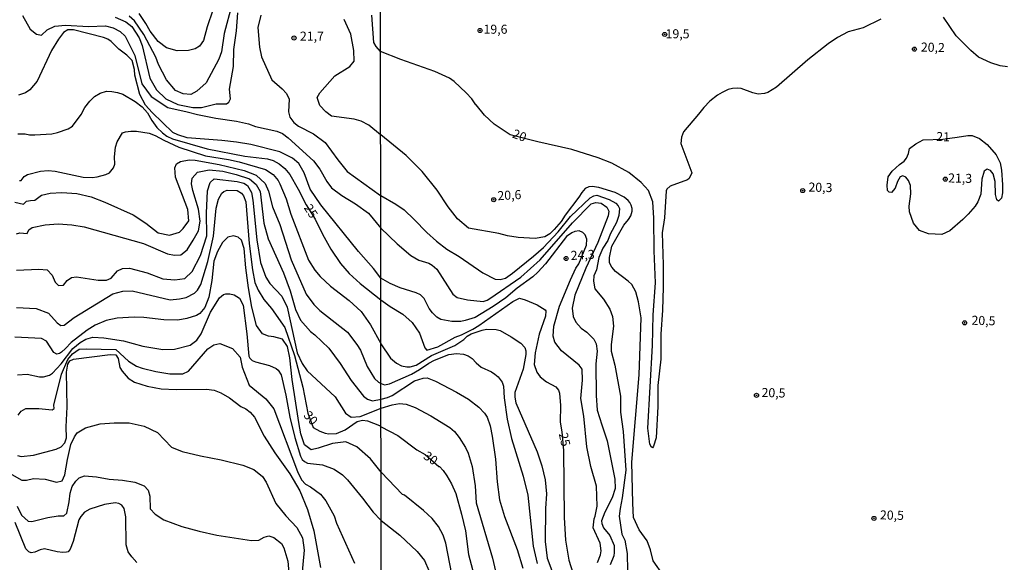
# Model space of a CAD drawing. Extents: x 183114 to 185532, y 1677053 to 1679831.
# Drawn here: x 183500 to 183773, y 1677335 to 1677485 of the extents above; entities that cross this region are included whole.
import ezdxf
from ezdxf.enums import TextEntityAlignment as Align

# ---------------------------------------------------------------- set-up
doc = ezdxf.new("R2010")
doc.units = 0
doc.header["$MEASUREMENT"] = 0
doc.layers.get('0').update_dxf_attribs({"linetype": 'CONTINUOUS'})
for name, color, linetype in [('IMAGEM', 7, 'CONTINUOUS'), ('V-CURVA_DE_NIVEL', 4, 'CONTINUOUS'), ('V-CURVA_MESTRA', 1, 'CONTINUOUS'), ('V-PONTO_DE_APARELHO', 4, 'CONTINUOUS'), ('V-TEXTO_DE_ALTIMETRIA', 7, 'CONTINUOUS'), ('X-LIMITE_1000', 7, 'CONTINUOUS')]:
    doc.layers.add(name, color=color, linetype=linetype)
picture_1 = doc.add_image_def('image1.jpg', size_in_pixel=(4028, 4628))

# ---------------------------------------------------------------- blocks, each defined once
blk = doc.blocks.new('805')
at = {"color": 0, "linetype": 'ByBlock', "lineweight": -2}
for radius in [0.562, 0.0806]:
    blk.add_circle((0, 0), radius, dxfattribs=at)

msp = doc.modelspace()

# ---------------------------------------------------------------- linework, layer by layer
at = {"layer": 'V-CURVA_DE_NIVEL'}
for points in [[(183558.99, 1677489.47), (183556.85, 1677481.52), (183556.14, 1677476.48), (183555.4, 1677474.42), (183551.91, 1677467.93), (183549.27, 1677465.61), (183547.61, 1677464.63), (183545.53, 1677464.84), (183543.37, 1677465.8), (183540.92, 1677468.75), (183538.71, 1677472.94), (183537.91, 1677474.98), (183534.66, 1677481.28), (183532.08, 1677485.05), (183530.61, 1677486.27)], [(183501.09, 1677486.47), (183503.19, 1677482.76), (183504.96, 1677481.36), (183506.27, 1677481.09), (183507.88, 1677482.5), (183509.98, 1677483.54), (183512.92, 1677483.81), (183519.29, 1677483.5), (183524.03, 1677483.6), (183526.13, 1677483.05), (183528.07, 1677482.06), (183529.47, 1677480.75), (183532.13, 1677475.45), (183534.04, 1677467.58), (183536.66, 1677464.14), (183541.24, 1677461.06), (183546.65, 1677459.89), (183549.47, 1677459.12), (183554.55, 1677458.14), (183560.27, 1677457.3), (183563.57, 1677456.53), (183565.55, 1677455.85), (183571.45, 1677454.52), (183572.99, 1677453.89), (183574.58, 1677452.72), (183581.56, 1677446.29), (183583.34, 1677443.98), (183585.22, 1677440.6), (183586.51, 1677438.85), (183589.36, 1677436.73), (183593.15, 1677434.44), (183596.77, 1677431.9), (183600.16, 1677427.73), (183600.18, 1677427.71), (183604.72, 1677423.41), (183608.5, 1677420.14), (183610.72, 1677418.9), (183613.51, 1677418.05), (183614.37, 1677417.52), (183615.72, 1677416.33), (183620.12, 1677409.43), (183621.33, 1677408.58), (183624.21, 1677407.88), (183628.5, 1677407.45), (183629.6, 1677407.78), (183630.37, 1677408.24), (183638.97, 1677414.2), (183644.31, 1677418.91), (183653.19, 1677429.19), (183658.37, 1677434.44), (183659.67, 1677434.77), (183661.14, 1677434.62), (183662.73, 1677433.49), (183663.24, 1677432.42), (183663.1, 1677431.14), (183660.2, 1677423.76), (183656.89, 1677416.67), (183653.85, 1677409.23), (183653.15, 1677405.61), (183653.42, 1677403.31), (183654.16, 1677401.68), (183655.64, 1677400.04), (183657.16, 1677398.92), (183659.11, 1677397.02), (183659.73, 1677395.73), (183660.04, 1677393.74), (183659.69, 1677390.24), (183659.73, 1677381.44), (183660.08, 1677377.43), (183661.29, 1677373.38), (183662.85, 1677368.94), (183664.95, 1677358.31), (183664.99, 1677355.7), (183664.17, 1677353.17), (183662.14, 1677349.24), (183661.28, 1677346.79), (183661.36, 1677346.09), (183661.83, 1677344.88), (183663.58, 1677342.7), (183664.71, 1677340.01), (183664.79, 1677338.03), (183664.67, 1677337.1), (183663.66, 1677334.68)], [(183526.7, 1677486.05), (183529.6, 1677484.77), (183531.28, 1677483.42), (183533.33, 1677480.34), (183534.13, 1677478.25), (183536.25, 1677469.2), (183538.16, 1677465.92), (183540.73, 1677463.47), (183543.99, 1677461.93), (183548.16, 1677461.05), (183550.58, 1677461.1), (183554.64, 1677462.07), (183557.48, 1677462.07), (183558.16, 1677462.57), (183558.58, 1677463.43), (183558.32, 1677466.17), (183559.47, 1677472.44), (183559.53, 1677477.06), (183560.22, 1677482.23), (183560.63, 1677487.24)], [(183566.97, 1677486.55), (183566.15, 1677483.22), (183566.61, 1677477.76), (183567.21, 1677475.09), (183570.07, 1677468.74), (183572.86, 1677466.25), (183574.06, 1677464.91), (183574.84, 1677463.41), (183574.61, 1677459.9), (183575.02, 1677458.4), (183576.12, 1677456.91), (183577.4, 1677455.87), (183581.53, 1677453.82), (183584.77, 1677451.42), (183588.26, 1677446.57), (183590.91, 1677443.33), (183600.13, 1677436.78), (183600.16, 1677436.76), (183604.3, 1677434.33), (183606.61, 1677432.73), (183609.45, 1677430.11), (183612.93, 1677426.48), (183615.57, 1677424.08), (183618.45, 1677421.9), (183621.84, 1677419.84), (183628.39, 1677415.32), (183631.78, 1677413.65), (183633.18, 1677413.49), (183634.7, 1677413.92), (183636.61, 1677415.28), (183642.45, 1677419.94), (183645.24, 1677422.36), (183649.27, 1677426.65), (183652.69, 1677430.91), (183658.07, 1677436.13), (183659.08, 1677436.64), (183659.94, 1677436.83), (183663.34, 1677435.63), (183665.24, 1677434.62), (183665.88, 1677433.92), (183666.23, 1677433.19), (183666.03, 1677431.18), (183665.37, 1677429.31), (183663.62, 1677426.03), (183662.96, 1677424.32), (183661.63, 1677422.21), (183660.54, 1677419.56), (183659.84, 1677416.17), (183659.14, 1677414.57), (183659.02, 1677413.01), (183659.37, 1677410.95), (183661.79, 1677408.08), (183663.54, 1677405.36), (183664.28, 1677403.29), (183664.59, 1677400.6), (183663.89, 1677395.54), (183663.93, 1677393.67), (183664.9, 1677389.86), (183666.49, 1677381.26), (183666.53, 1677376.82), (183667.23, 1677371.52), (183668.01, 1677360.85), (183666.99, 1677353.14), (183666.37, 1677350.22), (183666.14, 1677348.08), (183666.88, 1677343.13), (183667.7, 1677341.42), (183668.36, 1677337.8), (183668.48, 1677332.97)], [(183678.4, 1677331.65), (183675.56, 1677335.7), (183674.78, 1677338.74), (183673.85, 1677341.27), (183671.67, 1677344.27), (183670.11, 1677347.74), (183669.88, 1677351.71), (183669.64, 1677363.01), (183671.63, 1677387.13), (183672.26, 1677402.9), (183671.48, 1677407.31), (183670.74, 1677410.11), (183669.65, 1677412.17), (183668.64, 1677413.1), (183665.13, 1677415.74), (183664.11, 1677416.95), (183663.45, 1677418.12), (183663.45, 1677419.6), (183664.11, 1677422.75), (183667.46, 1677428.5), (183668.72, 1677430.08), (183669.32, 1677431.12), (183669.7, 1677432.39), (183669.7, 1677433.16), (183669.46, 1677434.11), (183669.04, 1677434.84), (183668.62, 1677435.39), (183667.52, 1677436.27), (183665.02, 1677437.55), (183660.48, 1677438.95), (183658.68, 1677439.24), (183657.73, 1677439.17), (183656.7, 1677438.63), (183655.76, 1677437.54), (183655.01, 1677436.24), (183651.21, 1677431.29), (183650.08, 1677429.53), (183648.17, 1677427.34), (183646.91, 1677426.1), (183645.52, 1677425.31), (183642.88, 1677424.89), (183638.15, 1677425.16), (183635.21, 1677425.6), (183632.83, 1677426.23), (183624.48, 1677427.7), (183621.36, 1677430.27), (183618.79, 1677433.62), (183615.75, 1677438.21), (183611.62, 1677443.39), (183607.18, 1677447.78), (183600.16, 1677453.48), (183600.14, 1677453.5), (183596.91, 1677456.2), (183594.72, 1677457.32), (183592.84, 1677457.84), (183586.53, 1677458.71), (183584.94, 1677459.83), (183583.36, 1677461.63), (183582.61, 1677463.86), (183583.36, 1677465.12), (183587.51, 1677469.83), (183591.61, 1677472.41), (183592.83, 1677473.86), (183592.73, 1677476.84), (183591.87, 1677481.36), (183590.02, 1677485.37)], [(183660.16, 1677335.31), (183660.94, 1677337.42), (183661.13, 1677338.55), (183660.85, 1677340.61), (183658.95, 1677344.9), (183659.18, 1677347.35), (183659.5, 1677348.13), (183660.08, 1677350.82), (183659.85, 1677356.39), (183658.33, 1677361.8), (183657.21, 1677367.27), (183656.33, 1677375.78), (183655.55, 1677380.6), (183655.98, 1677385.7), (183655.89, 1677388.73), (183655.08, 1677389.83), (183650.17, 1677393.81), (183648.3, 1677396.18), (183647.87, 1677397.81), (183648.02, 1677400.62), (183649.58, 1677406.14), (183652.68, 1677413.47), (183654.18, 1677416.68), (183654.95, 1677417.87), (183657.09, 1677423.01), (183657.17, 1677424.65), (183656.74, 1677425.9), (183656.08, 1677426.52), (183655.07, 1677426.95), (183653.86, 1677426.79), (183653, 1677426.4), (183651.56, 1677425.43), (183645.73, 1677417.83), (183643.59, 1677415.5), (183642.2, 1677414.25), (183637.89, 1677411.09), (183634.77, 1677408.46), (183631.29, 1677406.04), (183626.26, 1677403.05), (183623.52, 1677402.15), (183622.31, 1677401.95), (183619.81, 1677401.91), (183616.81, 1677402.42), (183615.64, 1677403.08), (183614.47, 1677404.29), (183613.58, 1677405.54), (183612.19, 1677408.26), (183611.12, 1677409.29), (183609.95, 1677409.84), (183605.55, 1677411.23), (183602.76, 1677412.44), (183600.2, 1677413.91), (183600.18, 1677413.92), (183598.18, 1677416.59), (183594, 1677421.3), (183583.61, 1677434.15), (183580.61, 1677438.52), (183578.96, 1677442.98), (183577.46, 1677445.6), (183575.79, 1677447.1), (183572.25, 1677448.85), (183564.25, 1677450.8), (183560.26, 1677451.5), (183556.23, 1677451.95), (183546.59, 1677452.64), (183544.03, 1677453.48), (183542.63, 1677454.18), (183536.91, 1677459.67), (183535.11, 1677461.67), (183533.51, 1677464.68), (183532.17, 1677469.98), (183532.06, 1677471.61), (183531.4, 1677474.06), (183529.94, 1677475.51), (183527.69, 1677477.21), (183525.62, 1677479.34), (183524.69, 1677479.97), (183523.5, 1677480.46), (183515.16, 1677482.5), (183513.59, 1677482.52), (183512.39, 1677481.82), (183511.06, 1677480), (183509.11, 1677476.83), (183505.1, 1677468.37), (183503.12, 1677465.97), (183501.91, 1677465.09), (183499.91, 1677464.5)], [(183500.21, 1677440.92), (183500.71, 1677440.85), (183501.5, 1677442.01), (183502.46, 1677442.53), (183506.02, 1677443.46), (183508.16, 1677443.66), (183510.1, 1677443.48), (183517.82, 1677441.81), (183520.29, 1677441.7), (183521.71, 1677441.88), (183524.15, 1677442.58), (183525.09, 1677443.04), (183526.27, 1677444.42), (183526.62, 1677445.37), (183526.55, 1677447.44), (183526.75, 1677450.11), (183527.26, 1677451.61), (183528.75, 1677454.08), (183529.59, 1677454.37), (183530.99, 1677454.53), (183532.59, 1677454.48), (183536.09, 1677454.01), (183537.79, 1677453.35), (183540.16, 1677452.06), (183544.29, 1677450.13), (183551.7, 1677447.66), (183558.01, 1677446.69), (183560.99, 1677446.03), (183568.26, 1677443.97), (183570.4, 1677442.56), (183571.78, 1677440.91), (183572.27, 1677439.93), (183574.03, 1677435.78), (183575.31, 1677431.57), (183580.17, 1677418.83), (183581.91, 1677416.09), (183583.45, 1677414.37), (183586.31, 1677411.7), (183591.44, 1677407.71), (183594.77, 1677404.63), (183597.31, 1677400.98), (183600.19, 1677395.79), (183600.23, 1677395.74), (183602.88, 1677391.77), (183604.52, 1677390.37), (183605.92, 1677389.63), (183607.38, 1677389.34), (183608.34, 1677389.41), (183609.95, 1677389.87), (183614.22, 1677392.49), (183620.66, 1677395.3), (183623.13, 1677396.97), (183624.12, 1677397.88), (183625.2, 1677398.47), (183628.21, 1677399.51), (183629.42, 1677399.75), (183632.1, 1677399.72), (183633.2, 1677399.39), (183636.28, 1677397.63), (183638.92, 1677395.87), (183640.01, 1677394.73), (183640.27, 1677393.82), (183640.27, 1677392.79), (183639.54, 1677388.76), (183637.29, 1677382.31), (183637.29, 1677380.95), (183637.56, 1677379.39), (183643.44, 1677365.85), (183644.73, 1677362.03), (183645.7, 1677358.18), (183646.01, 1677354.25), (183645.74, 1677350.24), (183645.66, 1677341.13), (183646.21, 1677336.5), (183647.81, 1677332.29)], [(183757.61, 1677452.57), (183759.61, 1677452.87), (183762.59, 1677453.32), (183763.75, 1677453.29), (183765.78, 1677452.51), (183767.92, 1677450.87), (183770.41, 1677447.95), (183771.58, 1677445.73), (183771.93, 1677443.74), (183772.2, 1677439.69), (183772.16, 1677437.43), (183771.89, 1677435.99), (183771.11, 1677435.17), (183770.64, 1677435.52), (183770.25, 1677437.04), (183770.14, 1677440.58), (183769.56, 1677442.72), (183768.85, 1677443.69), (183767.91, 1677444.04), (183767.14, 1677443.42), (183766.43, 1677441.24), (183766.2, 1677437.15), (183765.34, 1677434.97), (183764.6, 1677433.8), (183762.73, 1677431.54), (183761.25, 1677430.1), (183757.59, 1677426.99), (183755.41, 1677425.98), (183751.71, 1677426.1), (183749.18, 1677427.07), (183747.58, 1677429.06), (183746.49, 1677432.21), (183746.33, 1677433.78), (183746.84, 1677437.23), (183746.72, 1677439.48), (183746.14, 1677440.89), (183745.4, 1677441.78), (183744.58, 1677442.17), (183743.88, 1677441.86), (183743.14, 1677440.65), (183742.48, 1677438.78), (183741.43, 1677437.61), (183740.84, 1677437.69), (183740.34, 1677438.08), (183740.3, 1677439.64), (183740.53, 1677441.9), (183741.66, 1677443.49), (183743.65, 1677445.28), (183744.97, 1677446.25), (183745.59, 1677447.07), (183746.18, 1677448.35), (183746.41, 1677449.72), (183748.16, 1677451.04), (183750.19, 1677452.17), (183755.72, 1677452.29), (183757.61, 1677452.57)], [(183498.94, 1677434.91), (183501.31, 1677434.32), (183502.18, 1677435.14), (183503.29, 1677435.39), (183504.44, 1677435.43), (183506.31, 1677436.84), (183508.7, 1677437.4), (183511.94, 1677437.6), (183516.09, 1677437.26), (183520.05, 1677436.4), (183523.8, 1677434.9), (183531.64, 1677431.41), (183535.16, 1677429.05), (183538.58, 1677426.42), (183541.7, 1677425.81), (183544.49, 1677426.63), (183545.5, 1677427.58), (183547.08, 1677429.73), (183546.77, 1677432.86), (183543.36, 1677441.81), (183543.16, 1677444.39), (183543.65, 1677445.46), (183544.75, 1677446.12), (183547.17, 1677446.57), (183548.78, 1677446.53), (183555.51, 1677445.35), (183562.36, 1677443.67), (183565.67, 1677442.33), (183568.21, 1677440.02), (183569.07, 1677437.91), (183570.18, 1677433.6), (183572.25, 1677428.68), (183575.41, 1677418.91), (183579.57, 1677409.5), (183581.64, 1677406.6), (183583.32, 1677404.99), (183590.94, 1677398.96), (183593.57, 1677395.58), (183594.55, 1677393.97), (183596.43, 1677389.44), (183598.43, 1677386.18), (183599.5, 1677385.16), (183600.24, 1677384.75), (183601.25, 1677384.37), (183602.62, 1677384.66), (183608.64, 1677387.38), (183610.9, 1677388.59), (183613.43, 1677390.42), (183615.01, 1677391.21), (183619.02, 1677392.77), (183621.17, 1677393.06), (183623.04, 1677392.91), (183624.36, 1677392.44), (183625.48, 1677391.65), (183626.56, 1677390.44), (183627.99, 1677389.28), (183630.81, 1677387.96), (183631.73, 1677387.34), (183632.61, 1677386.63), (183633.78, 1677385.16), (183634.17, 1677384.03), (183634.29, 1677380.84), (183635.11, 1677374.92), (183636.32, 1677369.55), (183639.55, 1677359.11), (183640.84, 1677353.89), (183642.32, 1677339.84), (183643.45, 1677334.97)], [(183499.35, 1677426.16), (183500.34, 1677426.44), (183502.34, 1677426.26), (183502.85, 1677427.21), (183503.74, 1677427.85), (183507.33, 1677428.62), (183510.96, 1677428.89), (183514.69, 1677428.66), (183518.09, 1677428.07), (183534.57, 1677423.43), (183541.14, 1677420.62), (183543.15, 1677420.28), (183544.89, 1677420.37), (183546.62, 1677421.75), (183548.27, 1677424.36), (183549.72, 1677426.96), (183550.2, 1677429.68), (183549.76, 1677432.92), (183548.18, 1677438.11), (183547.79, 1677439.97), (183547.98, 1677441.49), (183549.46, 1677443.18), (183552.74, 1677443.79), (183556.47, 1677443.45), (183560.17, 1677442.57), (183563.83, 1677441.37), (183565.66, 1677439.78), (183566.83, 1677437.81), (183567.81, 1677429.1), (183569.04, 1677424.77), (183573.3, 1677415.39), (183575.13, 1677410.38), (183576.54, 1677405.21), (183577.99, 1677402.28), (183580.71, 1677399.15), (183581.97, 1677398.22), (183585.79, 1677394.55), (183588.91, 1677390.29), (183592.01, 1677385.62), (183595.39, 1677381.27), (183596.52, 1677380.46), (183597.91, 1677380), (183600.25, 1677380.4), (183600.26, 1677380.4), (183602.08, 1677380.87), (183603.31, 1677381.44), (183609.55, 1677385.51), (183611.89, 1677386.26), (183613.03, 1677386.3), (183615.3, 1677385.42), (183621.13, 1677382.39), (183624.43, 1677380.45), (183627.33, 1677378.25), (183628.88, 1677376.55), (183629.62, 1677375.45), (183630.48, 1677373.03), (183631.02, 1677370.23), (183631.92, 1677363.81), (183632.39, 1677357.58), (183633.05, 1677352.6), (183634.45, 1677348.01), (183637.92, 1677338.86), (183639.44, 1677333.76)], [(183499.41, 1677416.12), (183505.6, 1677416.4), (183507.86, 1677416.2), (183509.27, 1677414.72), (183510.07, 1677412.76), (183511.01, 1677411.89), (183512.43, 1677411.98), (183513.42, 1677413.26), (183514.64, 1677414.04), (183515.98, 1677414.27), (183522.02, 1677413.35), (183524.31, 1677413.35), (183525.63, 1677413.9), (183527.32, 1677415.95), (183528.69, 1677416.55), (183530.69, 1677416.64), (183535.55, 1677415.36), (183539.86, 1677413.72), (183543.17, 1677413.44), (183545.93, 1677413.76), (183547.96, 1677415.72), (183550.31, 1677420.11), (183552.03, 1677425.55), (183551.94, 1677431.89), (183552.25, 1677438.06), (183552.95, 1677440.29), (183554.04, 1677441.39), (183560.41, 1677440.59), (183562.29, 1677440.18), (183563.27, 1677439.53), (183564.38, 1677437.56), (183564.78, 1677435.43), (183565.87, 1677424.49), (183566.89, 1677418.26), (183568.4, 1677414.18), (183569.5, 1677412.37), (183572.76, 1677408.93), (183574.31, 1677405.87), (183577.09, 1677393.27), (183578.46, 1677390.3), (183579.79, 1677388.28), (183587.55, 1677381.05), (183590.41, 1677376.61), (183591.99, 1677375.45), (183594.51, 1677375.66), (183600.25, 1677377.91), (183600.32, 1677377.94), (183603.31, 1677378.87), (183605.33, 1677379.26), (183607.16, 1677379.09), (183609.66, 1677378.14), (183614.06, 1677375.81), (183619.26, 1677372.62), (183620.57, 1677371.48), (183621.89, 1677369.8), (183623.57, 1677367.04), (183624.31, 1677365.48), (183625.44, 1677361.86), (183626.26, 1677356.45), (183626.61, 1677351.78), (183631.13, 1677336.44), (183633.59, 1677325.66)], [(183623.17, 1677314.9), (183618.13, 1677340.61), (183617.43, 1677342.83), (183616.11, 1677345.27), (183614.43, 1677347.4), (183611.97, 1677349.7), (183606.75, 1677353.87), (183606.2, 1677354.06), (183600.28, 1677360.23), (183600.25, 1677360.26), (183597.32, 1677363.92), (183593.52, 1677367.3), (183590.47, 1677368.68), (183586.84, 1677368.16), (183582.81, 1677366.85), (183580.9, 1677366.44), (183579.03, 1677367.8), (183578.06, 1677370.88), (183577.5, 1677373.99), (183575.63, 1677385.91), (183575.03, 1677391.89), (183574.36, 1677394.97), (183572.98, 1677397.01), (183570.63, 1677397.69), (183569.11, 1677397.89), (183567.44, 1677398.5), (183565.8, 1677400.79), (183564.53, 1677405.91), (183563.6, 1677411.19), (183562.84, 1677416.72), (183562.41, 1677422.07), (183561.65, 1677424.36), (183560.68, 1677425.26), (183559.4, 1677425.61), (183557.87, 1677425.26), (183556.37, 1677423.77), (183554.96, 1677421.24), (183554.02, 1677418.59), (183553.48, 1677413.25), (183552.6, 1677408.6), (183551.53, 1677405.82), (183550.15, 1677404.15), (183549.21, 1677403.58), (183546.52, 1677402.72), (183544.04, 1677402.28), (183540.12, 1677402.41), (183534.58, 1677402.98), (183531.94, 1677403.09), (183527.29, 1677402.87), (183524.21, 1677402.19), (183521.13, 1677400.87), (183518.93, 1677399.49), (183514.55, 1677396.12), (183512.98, 1677394.4), (183511.83, 1677393.39), (183511.28, 1677393.06), (183510.54, 1677392.92), (183509.72, 1677393.3), (183507.74, 1677396.45), (183506.32, 1677397.23), (183498.91, 1677397.59)], [(183549.31, 1677396.74), (183550.49, 1677398.48), (183553.04, 1677404.48), (183555.55, 1677408.49), (183556.68, 1677409.34), (183557.29, 1677409.58), (183558.44, 1677409.57)], [(183558.44, 1677409.57), (183559.61, 1677409.3), (183561.07, 1677408.35), (183562.06, 1677406.42), (183563.1, 1677398.45), (183563.65, 1677392.28), (183563.91, 1677391.73), (183564.59, 1677391.16), (183565.55, 1677390.75), (183569.4, 1677389.76), (183571.26, 1677388.92), (183571.76, 1677388.48), (183572.65, 1677387.2), (183573.94, 1677381.5), (183575.01, 1677375.42), (183576.43, 1677369.84), (183577.98, 1677364.64), (183578.44, 1677363.71), (183579.09, 1677363.16), (183579.92, 1677362.78), (183584.02, 1677362.27), (183587.27, 1677361.09), (183589.56, 1677359.48), (183591, 1677358.09), (183595.12, 1677353.06), (183598.06, 1677349.17), (183600.2, 1677346.98), (183600.3, 1677346.9), (183605.49, 1677342.85), (183610.22, 1677338.34), (183612.31, 1677335.79), (183613.48, 1677333.06)], [(183499.7, 1677387.17), (183502.3, 1677387.31), (183505.74, 1677386.6), (183506.88, 1677386.63), (183508.49, 1677387.05), (183509.33, 1677387.62), (183511.77, 1677390.24), (183514.98, 1677394.42), (183516.97, 1677396.07), (183518.54, 1677397.04), (183520.53, 1677397.55), (183523.58, 1677397.42), (183528.97, 1677396.53), (183534.31, 1677395.05), (183539.87, 1677394.16), (183543.12, 1677394.29), (183547.46, 1677395.35), (183549.31, 1677396.74)], [(183499.81, 1677375.99), (183500.7, 1677377.15), (183502, 1677377.81), (183505.59, 1677377.81), (183509.25, 1677377.46), (183509.77, 1677377.87), (183509.75, 1677378.82), (183511.86, 1677387.3), (183513.6, 1677391.43), (183514.93, 1677392.97), (183516.74, 1677394.26), (183518.76, 1677394.35), (183526.87, 1677394.14), (183530.39, 1677390.91), (183532.63, 1677389.57), (183534.15, 1677388.97), (183537.98, 1677388.05), (183541.81, 1677387.47), (183545.45, 1677387.45), (183547, 1677388.19), (183552.33, 1677394.34), (183554.02, 1677395.45), (183555.64, 1677395.84), (183559.11, 1677394.46), (183561.28, 1677392.06), (183561.85, 1677389.3), (183563.78, 1677384.32), (183568.33, 1677380.52), (183570.59, 1677377.8), (183577.14, 1677360.45), (183578.21, 1677358.17), (183579.33, 1677356.97), (183580.71, 1677356.21), (183583.47, 1677354.18), (183584.99, 1677352.34), (183587.3, 1677348.15), (183587.94, 1677346.16), (183592.91, 1677335.08)], [(183499.69, 1677364.88), (183500.67, 1677364.56), (183504.07, 1677364.95), (183510.33, 1677366.65), (183511.76, 1677367.27), (183512.76, 1677368.33), (183513.19, 1677369.71), (183513.11, 1677372.76), (183513.4, 1677378.34), (183513.26, 1677387.9), (183513.62, 1677390.09), (183514.19, 1677390.99), (183515.19, 1677391.52), (183525.35, 1677392.79), (183526.83, 1677392.67), (183527.49, 1677391.66), (183527.97, 1677389.19), (183528.61, 1677388.16), (183530.28, 1677386.22), (183532.06, 1677385.14), (183535.53, 1677384.01), (183539.46, 1677383.32), (183543.53, 1677383.14), (183551.93, 1677383.21), (183554.1, 1677382.93), (183555.9, 1677382.22), (183558.28, 1677380.79), (183561.47, 1677378.42), (183562.82, 1677377.73), (183564.06, 1677376.85), (183565.2, 1677375.45), (183567.93, 1677370.21), (183570.88, 1677365.6), (183575, 1677359.8), (183577.81, 1677355.12), (183579.9, 1677349.91), (183581.64, 1677344.01), (183583.54, 1677333.91)], [(183499.55, 1677350.86), (183500.79, 1677348.38), (183502.61, 1677346.73), (183503.68, 1677346.6), (183508.09, 1677347.76), (183510.9, 1677348.15), (183512.51, 1677348.18), (183513.31, 1677348.92), (183513.96, 1677352.02), (183514.26, 1677354.44), (183514.78, 1677356.25), (183515.77, 1677357.74), (183516.74, 1677358.72), (183518.24, 1677359.21), (183521.56, 1677358.98), (183525.04, 1677358.31), (183528.68, 1677358.03), (183532.13, 1677357.51), (183534.76, 1677356.5), (183535.84, 1677355.24), (183536.29, 1677353.63), (183536.39, 1677350.12), (183537.75, 1677348.6), (183540.15, 1677347.1), (183545.15, 1677345.27), (183549.93, 1677343.93), (183554.85, 1677342.87), (183564.45, 1677341.4), (183566.41, 1677341.48), (183567.9, 1677342.3), (183569.25, 1677342.69), (183570.55, 1677342.17), (183572.72, 1677340.52), (183573.36, 1677339.33), (183574.49, 1677335.66), (183574.85, 1677331.32)], [(183532.72, 1677335.29), (183531.3, 1677336.81), (183530.31, 1677338.24), (183529.69, 1677340.18), (183529.61, 1677347.9), (183529.18, 1677350.2), (183528.52, 1677351.09), (183527.72, 1677351.57), (183526.73, 1677351.82), (183523.7, 1677351.28), (183519.66, 1677350.07), (183518.23, 1677349.17), (183517.19, 1677348.03), (183516.67, 1677347.05), (183515.11, 1677341.08), (183514.27, 1677339), (183513.65, 1677338.26), (183513.27, 1677338.1), (183512.23, 1677338.08), (183510.63, 1677338.26), (183507.17, 1677339.03), (183505.98, 1677338.82), (183504.46, 1677338.11), (183503.46, 1677337.96), (183502.8, 1677338.2), (183502.02, 1677339.05), (183499.04, 1677346.34)]]:
    msp.add_lwpolyline(points, dxfattribs=at)
at = {"layer": 'V-CURVA_MESTRA'}
for points in [[(183553.72, 1677487.94), (183552.17, 1677483.36), (183551.1, 1677479.63), (183550.03, 1677478.06), (183548.85, 1677477.26), (183547.01, 1677476.79), (183543.88, 1677476.75), (183540.93, 1677477.56), (183538.63, 1677479.3), (183536.38, 1677482.14), (183535.15, 1677484.3), (183533.29, 1677487.01)], [(183738.54, 1677485.48), (183733.59, 1677483.11), (183729.5, 1677481.98), (183726.55, 1677480.44), (183723.93, 1677478.68), (183718.31, 1677474.26), (183709.64, 1677466.68), (183707.3, 1677465.24), (183706.38, 1677464.96), (183704.59, 1677464.78), (183703.12, 1677465.13), (183699.89, 1677466.28), (183698.98, 1677466.43), (183697.47, 1677466.34), (183696.26, 1677466.03), (183694.58, 1677465.2), (183693.37, 1677464.47), (183691.25, 1677462.85), (183689.52, 1677461.1), (183688.12, 1677459.2), (183683.89, 1677454.3), (183683.38, 1677452.9), (183683.15, 1677451.15), (183686.23, 1677443), (183685.54, 1677441.48), (183685.01, 1677441.04), (183680.21, 1677439.33), (183679.35, 1677438.52), (183679.16, 1677438.01), (183678.65, 1677430.53), (183677.99, 1677426.4), (183678.26, 1677417.6), (183678.26, 1677411.37), (183678.1, 1677405.02), (183677.67, 1677398.4), (183677.63, 1677391.47), (183676.81, 1677384.23), (183676.85, 1677378.42), (183676.35, 1677369.76), (183675.67, 1677367.42), (183675.31, 1677367.01), (183675.05, 1677367.12), (183674.59, 1677368.04), (183674.04, 1677372.44), (183675.33, 1677395.3), (183675.52, 1677403.79), (183676.14, 1677412.55), (183675.79, 1677421.47), (183675.75, 1677430.5), (183675.48, 1677434.98), (183674.22, 1677438.08), (183672.21, 1677440.29), (183668.84, 1677443.09), (183664.14, 1677445.66), (183660.33, 1677447.14), (183653, 1677449.45), (183643.61, 1677451.58), (183635.99, 1677453.53), (183631.59, 1677456.45), (183628.9, 1677458.99), (183626.6, 1677461.83), (183626.48, 1677461.81), (183625.35, 1677463.44), (183623.77, 1677465.13), (183620.47, 1677468.28), (183619.23, 1677469.13), (183615.12, 1677471.01), (183605.73, 1677474.3), (183600.11, 1677476.56), (183598.94, 1677477.89), (183598.24, 1677479.04), (183597.73, 1677486.58)], [(183773.59, 1677472.28), (183771.54, 1677472.54), (183768.94, 1677473.4), (183765.53, 1677474.98), (183763.46, 1677476.81), (183759.37, 1677480.86), (183755.85, 1677486.07)], [(183499.8, 1677453.78), (183501.78, 1677453.83), (183502.97, 1677453.49), (183504.51, 1677453.47), (183509.13, 1677453.79), (183510.76, 1677454.11), (183513.69, 1677455.13), (183514.86, 1677455.87), (183517.28, 1677459.09), (183518.34, 1677461.04), (183519.64, 1677462.82), (183521.01, 1677464.15), (183522.57, 1677465.06), (183524.26, 1677465.55), (183525.74, 1677465.49), (183527.3, 1677465.24), (183528.84, 1677464.71), (183532.27, 1677462.68), (183534.12, 1677461.24), (183535.62, 1677459.61), (183536.83, 1677457.47), (183538.22, 1677455.56), (183539.76, 1677454.06), (183541, 1677453.11), (183542.52, 1677452.41), (183552.18, 1677449.66), (183562.55, 1677447.64), (183568.8, 1677446.92), (183570.45, 1677446.41), (183572.06, 1677445.5), (183573.67, 1677444.23), (183574.99, 1677442.58), (183577.32, 1677438.51), (183579.54, 1677434.19), (183582.02, 1677430.19), (183584.09, 1677426.02), (183586.4, 1677421.87), (183588.99, 1677417.97), (183591.43, 1677415.13), (183594.48, 1677412.4), (183600.21, 1677407.86), (183602.8, 1677406.06), (183606.32, 1677403.92), (183608.83, 1677401.66), (183610.9, 1677398.71), (183612.4, 1677394.58), (183612.91, 1677394), (183615.93, 1677394.88), (183620.75, 1677397.54), (183622.49, 1677398.23), (183625.64, 1677399.83), (183627.26, 1677400.76), (183636.71, 1677407.41), (183638.59, 1677408.37), (183640.13, 1677407.93), (183643.43, 1677406.52), (183645.68, 1677405.16), (183645.86, 1677404.85), (183645.77, 1677403.36), (183643.98, 1677398.38), (183642.89, 1677393.24), (183642.62, 1677390.01), (183643.32, 1677387.91), (183644.3, 1677386.63), (183646.07, 1677385.22), (183648.58, 1677383.82), (183649.35, 1677382.89), (183649.66, 1677382.12), (183649.9, 1677378.67), (183649.84, 1677374.05), (183650.28, 1677371.36), (183650.75, 1677366.26), (183650.91, 1677347.73), (183651.3, 1677341.5), (183652.16, 1677335.93), (183653.84, 1677330.63)], [(183499.39, 1677405.78), (183504.87, 1677405.53), (183508.21, 1677404.22), (183510.67, 1677401.56), (183511.7, 1677400.84), (183512.57, 1677400.88), (183515.32, 1677403), (183526.05, 1677409.59), (183528.82, 1677410.27), (183531.39, 1677410.35), (183541.9, 1677407.9), (183544.45, 1677408.15), (183546.35, 1677408.57), (183548.6, 1677409.74), (183549.46, 1677410.6), (183550.41, 1677412.14), (183552.31, 1677418.52), (183553.9, 1677425.53), (183554.66, 1677433.22), (183555.29, 1677435.71), (183556.2, 1677437.37), (183556.71, 1677437.85), (183557.67, 1677438.2), (183560.42, 1677438.09), (183561.63, 1677437.35), (183562.21, 1677436.6), (183562.84, 1677434.95), (183563.78, 1677423.46), (183564.67, 1677416.19), (183565.3, 1677412.68), (183566.26, 1677410.53), (183567.85, 1677408), (183569.95, 1677405.5), (183573.59, 1677400.26), (183576.27, 1677392.49), (183578.65, 1677383.79), (183580.02, 1677376.52), (183581.44, 1677372.59), (183583.36, 1677371.58), (183584.79, 1677371.08), (183585.85, 1677370.89), (183587.9, 1677370.97), (183590.36, 1677371.99), (183593.67, 1677374.27), (183595.12, 1677374.62), (183596.49, 1677374.49), (183599.81, 1677373.15), (183600.22, 1677372.78), (183600.26, 1677372.76), (183604.85, 1677370.37), (183610.17, 1677366.39), (183612.42, 1677365.11), (183616.24, 1677361.79), (183616.4, 1677361.79), (183617.45, 1677360.67), (183618.44, 1677359.28), (183619.76, 1677357.02), (183620.95, 1677354.33), (183622.53, 1677348.61), (183623.59, 1677343.99), (183624.43, 1677337.46), (183628.01, 1677324)], [(183498.09, 1677359.64), (183500.9, 1677358.08), (183502.14, 1677358.04), (183504.11, 1677358.5), (183507.32, 1677358.29), (183510.48, 1677357.53), (183512.03, 1677357.83), (183512.81, 1677359.52), (183513.51, 1677363.74), (183514.4, 1677367.88), (183515.41, 1677369.99), (183516.17, 1677371.17), (183518.49, 1677372.48), (183522.53, 1677373.62), (183526.39, 1677373.92), (183530.6, 1677373.88), (183534.72, 1677372.95), (183538.41, 1677371.22), (183542.27, 1677367.16), (183545.21, 1677365.93), (183550.34, 1677364.75), (183555.99, 1677363.69), (183561.99, 1677362.17), (183565.03, 1677360.98), (183567.49, 1677359.1), (183568.44, 1677357.5), (183571.15, 1677351.61), (183573.94, 1677348.19), (183576.97, 1677344.94), (183578.52, 1677342.11), (183579, 1677338.73), (183578.28, 1677330.79)]]:
    msp.add_lwpolyline(points, dxfattribs=at)
at = {"layer": 'X-LIMITE_1000', "linetype": 'Continuous'}
msp.add_line((183600.73, 1677054.71), (183596.61, 1679826.09), dxfattribs=at)

# ---------------------------------------------------------------- block references
at = {"layer": 'V-PONTO_DE_APARELHO', "xscale": 0.9999979089767157, "yscale": 0.9999979089767157, "rotation": 339.1455775784585}
msp.add_blockref('805', (183576.16, 1677480.27), dxfattribs=at)
at = {"layer": 'V-PONTO_DE_APARELHO'}
for p in [(183627.64, 1677482.36), (183678.72, 1677481.26), (183747.82, 1677477.19), (183756.34, 1677441.25), (183716.92, 1677438.1), (183631.42, 1677435.56), (183651.45, 1677419.33), (183761.7, 1677401.53), (183704.12, 1677381.5), (183736.62, 1677347.48)]:
    msp.add_blockref('805', p, dxfattribs=at)

# ---------------------------------------------------------------- texts
at = {"layer": 'V-TEXTO_DE_ALTIMETRIA'}
for s, p in [('19,6', (183631.91, 1677482.38)), ('21,7', (183581.12, 1677480.47)), ('19,5', (183682.29, 1677481.12))]:
    msp.add_text(s, height=2.5, dxfattribs=at).set_placement(p, align=Align.MIDDLE)
for s, rotation, p in [('20,2', 358.5452, (183752.91, 1677477.38)), ('20', 339.1633, (183638.45, 1677453.04)), ('21', 358.5452, (183755.74, 1677452.68)), ('21,3', 358.5452, (183760.46, 1677441.2)), ('20,3', 358.5452, (183721.81, 1677438.67)), ('20,6', 3.058, (183635.77, 1677436.52)), ('25', 302.5926, (183580.59, 1677432.25)), ('24,3', 3.058, (183656.04, 1677420)), ('20,5', 358.5452, (183766.92, 1677401.85)), ('20,5', 358.5452, (183708.83, 1677381.88)), ('30', 311.413, (183580.58, 1677375.03)), ('25', 282.9033, (183650.72, 1677369.22)), ('30', 325.834, (183613.81, 1677363.87)), ('20,5', 358.5452, (183741.59, 1677348.05))]:
    msp.add_text(s, height=2.5, rotation=rotation, dxfattribs=at).set_placement(p, align=Align.MIDDLE)

# ---------------------------------------------------------------- referenced raster images: frames only (the image files are external)
at = {"layer": 'IMAGEM', "linetype": 'Continuous'}
image = msp.add_image(picture_1, insert=(183113.64, 1677052.84), size_in_units=(2418.1, 2778.29), dxfattribs=at)
image.dxf.flags = 7

doc.saveas('drawing.dxf')
